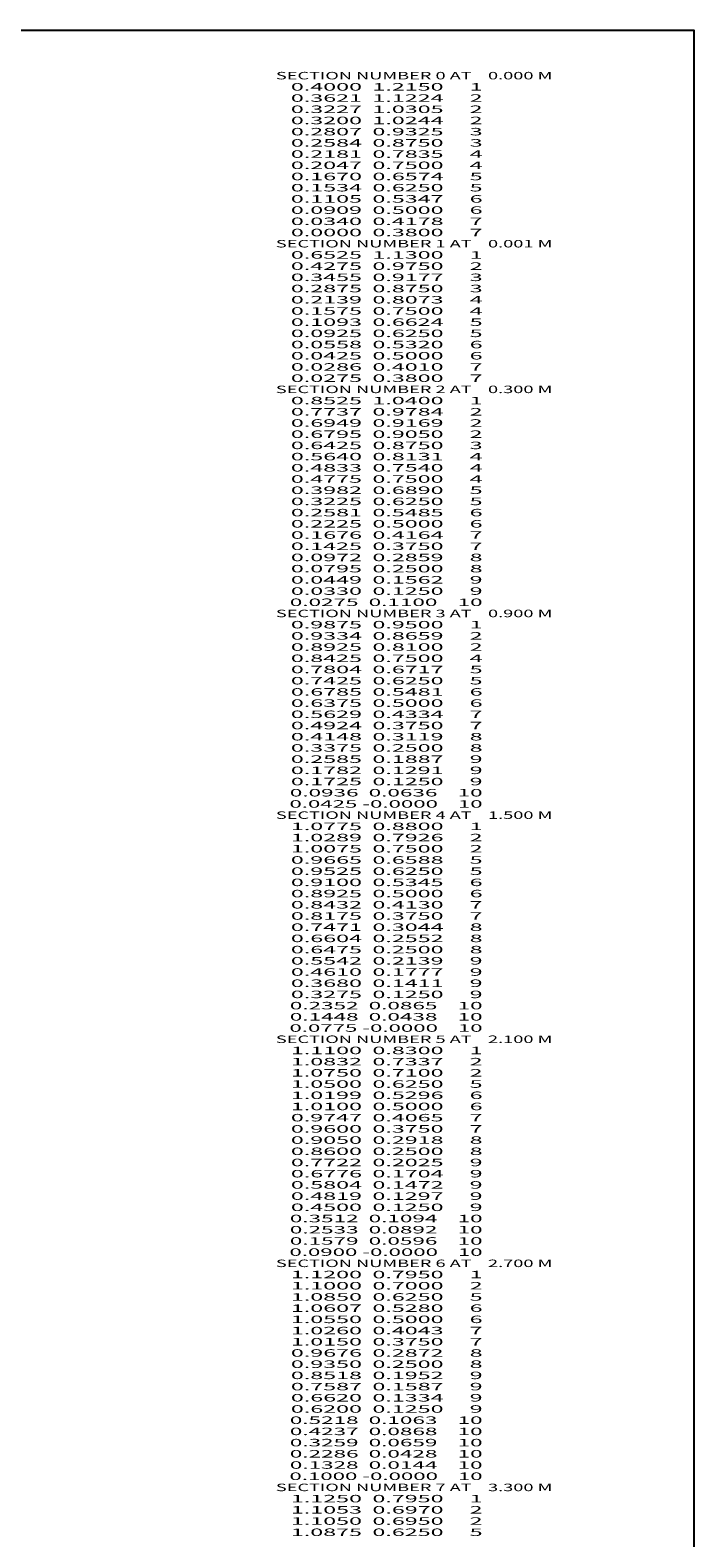
# Model space of a CAD drawing. Extents: x -1072 to 283, y 4 to 813.
# Drawn here: x 106 to 283, y 409 to 813 of the extents above; entities that cross this region are included whole.
import ezdxf
from ezdxf.enums import TextEntityAlignment as Align

# ---------------------------------------------------------------- set-up
doc = ezdxf.new("R2010")
doc.units = 0
doc.header["$MEASUREMENT"] = 0
doc.layers.get('0').update_dxf_attribs({"linetype": 'CONTINUOUS'})

msp = doc.modelspace()

# ---------------------------------------------------------------- linework, layer by layer
at = {"color": 6, "linetype": 'CONTINUOUS', "ltscale": 2, "flags": 128}
msp.add_lwpolyline([(-1071.612291, 813.022806), (283.464188, 813.022806), (283.464188, 3.554695), (-1071.612291, 3.554695), (-1071.612291, 813.022806)], dxfattribs=at)

# ---------------------------------------------------------------- texts
at = {"color": 6}
for s, p, p2 in [('    SECTION NUMBER 0 AT    0.000 M', (167.287505, 799.842285), (245.620841, 799.842285)), ('      0.4000  1.2150     1', (167.287505, 796.842285), (226.954173, 796.842285)), ('      0.3621  1.1224     2', (167.287505, 793.842285), (226.954173, 793.842285)), ('      0.3227  1.0305     2', (167.287505, 790.842285), (226.954173, 790.842285)), ('      0.3200  1.0244     2', (167.287505, 787.842285), (226.954173, 787.842285)), ('      0.2807  0.9325     3', (167.287505, 784.842285), (226.954173, 784.842285)), ('      0.2584  0.8750     3', (167.287505, 781.842285), (226.954173, 781.842285)), ('      0.2181  0.7835     4', (167.287505, 778.842285), (226.954173, 778.842285)), ('      0.2047  0.7500     4', (167.287505, 775.842285), (226.954173, 775.842285)), ('      0.1670  0.6574     5', (167.287505, 772.842285), (226.954173, 772.842285)), ('      0.1534  0.6250     5', (167.287505, 769.842285), (226.954173, 769.842285)), ('      0.1105  0.5347     6', (167.287505, 766.842285), (226.954173, 766.842285)), ('      0.0909  0.5000     6', (167.287505, 763.842285), (226.954173, 763.842285)), ('      0.0340  0.4178     7', (167.287505, 760.842285), (226.954173, 760.842285)), ('      0.0000  0.3800     7', (167.287505, 757.842285), (226.954173, 757.842285)), ('    SECTION NUMBER 1 AT    0.001 M', (167.287505, 754.842285), (245.620841, 754.842285)), ('      0.6525  1.1300     1', (167.287505, 751.842285), (226.954173, 751.842285)), ('      0.4275  0.9750     2', (167.287505, 748.842285), (226.954173, 748.842285)), ('      0.3455  0.9177     3', (167.287505, 745.842285), (226.954173, 745.842285)), ('      0.2875  0.8750     3', (167.287505, 742.842285), (226.954173, 742.842285)), ('      0.2139  0.8073     4', (167.287505, 739.842285), (226.954173, 739.842285)), ('      0.1575  0.7500     4', (167.287505, 736.842285), (226.954173, 736.842285)), ('      0.1093  0.6624     5', (167.287505, 733.842285), (226.954173, 733.842285)), ('      0.0925  0.6250     5', (167.287505, 730.842285), (226.954173, 730.842285)), ('      0.0558  0.5320     6', (167.287505, 727.842285), (226.954173, 727.842285)), ('      0.0425  0.5000     6', (167.287505, 724.842285), (226.954173, 724.842285)), ('      0.0286  0.4010     7', (167.287505, 721.842285), (226.954173, 721.842285)), ('      0.0275  0.3800     7', (167.287505, 718.842285), (226.954173, 718.842285)), ('    SECTION NUMBER 2 AT    0.300 M', (167.287505, 715.842285), (245.620841, 715.842285)), ('      0.8525  1.0400     1', (167.287505, 712.842285), (226.954173, 712.842285)), ('      0.7737  0.9784     2', (167.287505, 709.842285), (226.954173, 709.842285)), ('      0.6949  0.9169     2', (167.287505, 706.842285), (226.954173, 706.842285)), ('      0.6795  0.9050     2', (167.287505, 703.842285), (226.954173, 703.842285)), ('      0.6425  0.8750     3', (167.287505, 700.842285), (226.954173, 700.842285)), ('      0.5640  0.8131     4', (167.287505, 697.842285), (226.954173, 697.842285)), ('      0.4833  0.7540     4', (167.287505, 694.842285), (226.954173, 694.842285)), ('      0.4775  0.7500     4', (167.287505, 691.842285), (226.954173, 691.842285)), ('      0.3982  0.6890     5', (167.287505, 688.842285), (226.954173, 688.842285)), ('      0.3225  0.6250     5', (167.287505, 685.842285), (226.954173, 685.842285)), ('      0.2581  0.5485     6', (167.287505, 682.842285), (226.954173, 682.842285)), ('      0.2225  0.5000     6', (167.287505, 679.842285), (226.954173, 679.842285)), ('      0.1676  0.4164     7', (167.287505, 676.842285), (226.954173, 676.842285)), ('      0.1425  0.3750     7', (167.287505, 673.842285), (226.954173, 673.842285)), ('      0.0972  0.2859     8', (167.287505, 670.842285), (226.954173, 670.842285)), ('      0.0795  0.2500     8', (167.287505, 667.842285), (226.954173, 667.842285)), ('      0.0449  0.1562     9', (167.287505, 664.842285), (226.954173, 664.842285)), ('      0.0330  0.1250     9', (167.287505, 661.842285), (226.954173, 661.842285)), ('      0.0275  0.1100    10', (167.287505, 658.842285), (226.954173, 658.842285)), ('    SECTION NUMBER 3 AT    0.900 M', (167.287505, 655.842285), (245.620841, 655.842285)), ('      0.9875  0.9500     1', (167.287505, 652.842285), (226.954173, 652.842285)), ('      0.9334  0.8659     2', (167.287505, 649.842285), (226.954173, 649.842285)), ('      0.8925  0.8100     2', (167.287505, 646.842285), (226.954173, 646.842285)), ('      0.8425  0.7500     4', (167.287505, 643.842285), (226.954173, 643.842285)), ('      0.7804  0.6717     5', (167.287505, 640.842285), (226.954173, 640.842285)), ('      0.7425  0.6250     5', (167.287505, 637.842285), (226.954173, 637.842285)), ('      0.6785  0.5481     6', (167.287505, 634.842285), (226.954173, 634.842285)), ('      0.6375  0.5000     6', (167.287505, 631.842285), (226.954173, 631.842285)), ('      0.5629  0.4334     7', (167.287505, 628.842285), (226.954173, 628.842285)), ('      0.4924  0.3750     7', (167.287505, 625.842285), (226.954173, 625.842285)), ('      0.4148  0.3119     8', (167.287505, 622.842285), (226.954173, 622.842285)), ('      0.3375  0.2500     8', (167.287505, 619.842285), (226.954173, 619.842285)), ('      0.2585  0.1887     9', (167.287505, 616.842285), (226.954173, 616.842285)), ('      0.1782  0.1291     9', (167.287505, 613.842285), (226.954173, 613.842285)), ('      0.0936  0.0636    10', (167.287505, 607.842285), (226.954173, 607.842285)), ('      0.1725  0.1250     9', (167.287505, 610.842285), (226.954173, 610.842285)), ('      0.0425 -0.0000    10', (167.287505, 604.842285), (226.954173, 604.842285)), ('    SECTION NUMBER 4 AT    1.500 M', (167.287505, 601.842285), (245.620841, 601.842285)), ('      1.0775  0.8800     1', (167.287505, 598.842285), (226.954173, 598.842285)), ('      1.0289  0.7926     2', (167.287505, 595.842285), (226.954173, 595.842285)), ('      1.0075  0.7500     2', (167.287505, 592.842285), (226.954173, 592.842285)), ('      0.9665  0.6588     5', (167.287505, 589.842285), (226.954173, 589.842285)), ('      0.9525  0.6250     5', (167.287505, 586.842285), (226.954173, 586.842285)), ('      0.9100  0.5345     6', (167.287505, 583.842285), (226.954173, 583.842285)), ('      0.8925  0.5000     6', (167.287505, 580.842285), (226.954173, 580.842285)), ('      0.8432  0.4130     7', (167.287505, 577.842285), (226.954173, 577.842285)), ('      0.8175  0.3750     7', (167.287505, 574.842285), (226.954173, 574.842285)), ('      0.7471  0.3044     8', (167.287505, 571.842285), (226.954173, 571.842285)), ('      0.6604  0.2552     8', (167.287505, 568.842285), (226.954173, 568.842285)), ('      0.6475  0.2500     8', (167.287505, 565.842285), (226.954173, 565.842285)), ('      0.5542  0.2139     9', (167.287505, 562.842285), (226.954173, 562.842285)), ('      0.4610  0.1777     9', (167.287505, 559.842285), (226.954173, 559.842285)), ('      0.3680  0.1411     9', (167.287505, 556.842285), (226.954173, 556.842285)), ('      0.3275  0.1250     9', (167.287505, 553.842285), (226.954173, 553.842285)), ('      0.2352  0.0865    10', (167.287505, 550.842285), (226.954173, 550.842285)), ('      0.1448  0.0438    10', (167.287505, 547.842285), (226.954173, 547.842285)), ('      0.0775 -0.0000    10', (167.287505, 544.842285), (226.954173, 544.842285)), ('    SECTION NUMBER 5 AT    2.100 M', (167.287505, 541.842285), (245.620841, 541.842285)), ('      1.1100  0.8300     1', (167.287505, 538.842285), (226.954173, 538.842285)), ('      1.0832  0.7337     2', (167.287505, 535.842285), (226.954173, 535.842285)), ('      1.0750  0.7100     2', (167.287505, 532.842285), (226.954173, 532.842285)), ('      1.0500  0.6250     5', (167.287505, 529.842285), (226.954173, 529.842285)), ('      1.0199  0.5296     6', (167.287505, 526.842285), (226.954173, 526.842285)), ('      1.0100  0.5000     6', (167.287505, 523.842285), (226.954173, 523.842285)), ('      0.9747  0.4065     7', (167.287505, 520.842285), (226.954173, 520.842285)), ('      0.9600  0.3750     7', (167.287505, 517.842285), (226.954173, 517.842285)), ('      0.9050  0.2918     8', (167.287505, 514.842285), (226.954173, 514.842285)), ('      0.8600  0.2500     8', (167.287505, 511.842285), (226.954173, 511.842285)), ('      0.7722  0.2025     9', (167.287505, 508.842285), (226.954173, 508.842285)), ('      0.6776  0.1704     9', (167.287505, 505.842285), (226.954173, 505.842285)), ('      0.5804  0.1472     9', (167.287505, 502.842285), (226.954173, 502.842285)), ('      0.4819  0.1297     9', (167.287505, 499.842285), (226.954173, 499.842285)), ('      0.4500  0.1250     9', (167.287505, 496.842285), (226.954173, 496.842285)), ('      0.3512  0.1094    10', (167.287505, 493.842285), (226.954173, 493.842285)), ('      0.2533  0.0892    10', (167.287505, 490.842285), (226.954173, 490.842285)), ('      0.1579  0.0596    10', (167.287505, 487.842285), (226.954173, 487.842285)), ('      0.0900 -0.0000    10', (167.287505, 484.842285), (226.954173, 484.842285)), ('    SECTION NUMBER 6 AT    2.700 M', (167.287505, 481.842285), (245.620841, 481.842285)), ('      1.1200  0.7950     1', (167.287505, 478.842285), (226.954173, 478.842285)), ('      1.1000  0.7000     2', (167.287505, 475.842285), (226.954173, 475.842285)), ('      1.0850  0.6250     5', (167.287505, 472.842285), (226.954173, 472.842285)), ('      1.0607  0.5280     6', (167.287505, 469.842285), (226.954173, 469.842285)), ('      1.0550  0.5000     6', (167.287505, 466.842285), (226.954173, 466.842285)), ('      1.0260  0.4043     7', (167.287505, 463.842285), (226.954173, 463.842285)), ('      1.0150  0.3750     7', (167.287505, 460.842285), (226.954173, 460.842285)), ('      0.9676  0.2872     8', (167.287505, 457.842285), (226.954173, 457.842285)), ('      0.9350  0.2500     8', (167.287505, 454.842285), (226.954173, 454.842285)), ('      0.8518  0.1952     9', (167.287505, 451.842285), (226.954173, 451.842285)), ('      0.7587  0.1587     9', (167.287505, 448.842285), (226.954173, 448.842285)), ('      0.6620  0.1334     9', (167.287505, 445.842285), (226.954173, 445.842285)), ('      0.6200  0.1250     9', (167.287505, 442.842285), (226.954173, 442.842285)), ('      0.5218  0.1063    10', (167.287505, 439.842285), (226.954173, 439.842285)), ('      0.4237  0.0868    10', (167.287505, 436.842285), (226.954173, 436.842285)), ('      0.3259  0.0659    10', (167.287505, 433.842285), (226.954173, 433.842285)), ('      0.2286  0.0428    10', (167.287505, 430.842285), (226.954173, 430.842285)), ('      0.1328  0.0144    10', (167.287505, 427.842285), (226.954173, 427.842285)), ('    SECTION NUMBER 7 AT    3.300 M', (167.287505, 421.842285), (245.620841, 421.842285)), ('      0.1000 -0.0000    10', (167.287505, 424.842285), (226.954173, 424.842285)), ('      1.1250  0.7950     1', (167.287505, 418.842285), (226.954173, 418.842285)), ('      1.1053  0.6970     2', (167.287505, 415.842285), (226.954173, 415.842285)), ('      1.1050  0.6950     2', (167.287505, 412.842285), (226.954173, 412.842285)), ('      1.0875  0.6250     5', (167.287505, 409.842285), (226.954173, 409.842285))]:
    e = msp.add_text(s, height=2, dxfattribs=at)
    e.set_placement(p, p2, align=Align.FIT)
    e.dxf.unprotected_set("ltscale", 0)

doc.saveas('drawing.dxf')
